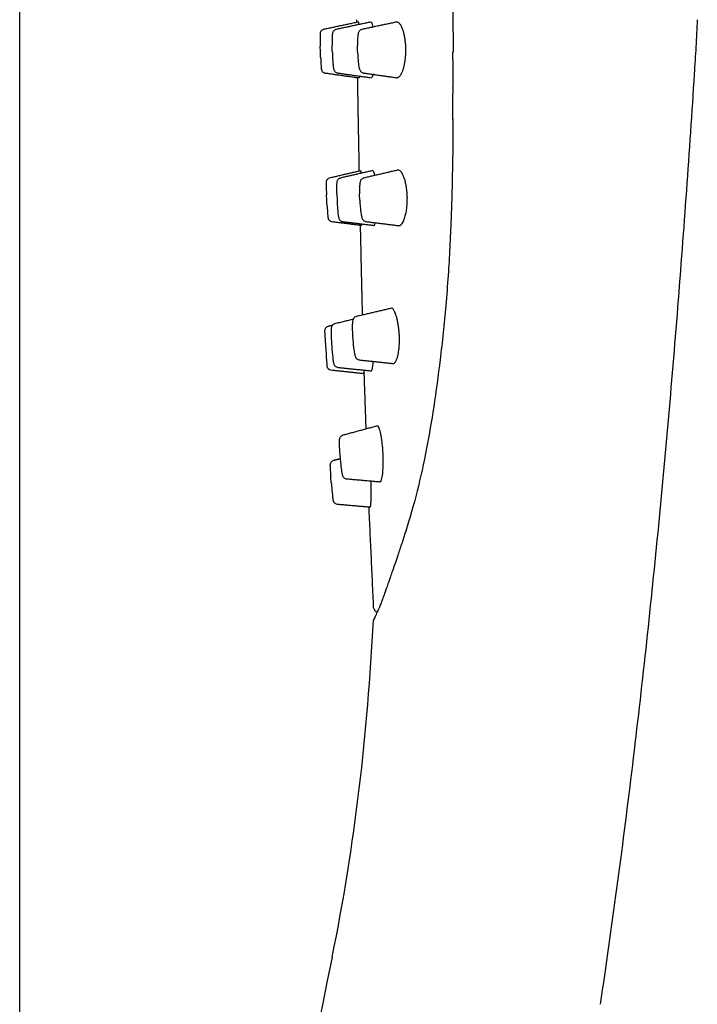
# Model space of a CAD drawing. Units: millimetres. Extents: x -310 to 210, y 0 to 551.
# Drawn here: x 139 to 162, y 85 to 118 of the extents above; entities that cross this region are included whole.
import ezdxf

# ---------------------------------------------------------------- set-up
doc = ezdxf.new("R2010")
doc.units = ezdxf.units.MM
doc.layers.add('A1', color=7, linetype='Continuous')
doc.layers.add('DIM', color=6, linetype='Continuous')
doc.styles.add('勝泰-1.5', font='simplex.shx', dxfattribs={"height": 1.5, "bigfont": 'chineset.shx'})
doc.dimstyles.new('比例1／2', dxfattribs={"dimtxt": 1.5, "dimasz": 2, "dimexe": 1.25, "dimexo": 0.625, "dimgap": 0.5, "dimtad": 1, "dimdec": 0, "dimlfac": 2, "dimdsep": 46, "dimtxsty": '勝泰-1.5', "dimcen": 2.5, "dimadec": 0, "dimazin": 0, "dimtfac": 1, "dimtdec": 0, "dimtmove": 0, "dimatfit": 3, "dimfxl": 0, "dimfrac": 1, "dimarcsym": 0})

# ---------------------------------------------------------------- blocks, each defined once
blk = doc.blocks.new('*D87')
at = {"layer": 'Defpoints', "color": 0}
for p in [(139.363, 166.643), (161.774, 143.953), (139.363, 35.822)]:
    blk.add_point(p, dxfattribs=at)
at = {"layer": 'DIM', "color": 0, "lineweight": -2}
for p, q in [((139.363, 36.447), (139.363, 167.893)), ((161.774, 144.578), (161.774, 167.893)), ((159.774, 166.643), (141.363, 166.643))]:
    blk.add_line(p, q, dxfattribs=at)
at = {"layer": 'DIM', "color": 0}
for points in [[(141.363, 166.976), (141.363, 166.309), (139.363, 166.643)], [(159.774, 166.309), (159.774, 166.976), (161.774, 166.643)]]:
    blk.add_solid(points, dxfattribs=at)
at = {"layer": 'DIM', "color": 0, "insert": (150.569, 168.893), "char_height": 1.5, "attachment_point": 5, "style": '勝泰-1.5'}
blk.add_mtext('45 [1{\\H1.000000x;\\S3#4;}]', dxfattribs=at)

msp = doc.modelspace()

# ---------------------------------------------------------------- linework, layer by layer
at = {"layer": 'A1', "ltscale": 10}
msp.add_line((150.68, 110.73), (150.685, 110.775), dxfattribs=at)
at = {"layer": 'A1'}
for centre, start, end in [((149.594, 107.237), 104.0005, 184.0016), ((149.674, 106.092), 183.999, 263.9995)]:
    msp.add_arc(centre, 0.15, start, end, dxfattribs=at)
for points, degree in [([(153.674, 130.741), (153.674, 125.978), (153.659, 121.215), (153.698, 116.452)], 3), ([(150.565, 117.452), (149.418, 117.209)], 1), ([(150.964, 117.45), (149.83, 117.209)], 1), ([(150.513, 117.441), (150.512, 117.53)], 1), ([(151.82, 117.451), (150.686, 117.209)], 1), ([(149.309, 116.483), (149.308, 116.519), (149.307, 116.556), (149.304, 116.656)], 3), ([(149.702, 116.482), (149.7, 116.518), (149.699, 116.555), (149.696, 116.684)], 3), ([(150.539, 116.481), (150.537, 116.517), (150.536, 116.553), (150.535, 116.683)], 3), ([(153.681, 116.456), (153.686, 115.839)], 1), ([(149.468, 115.766), (150.59, 115.608)], 1), ([(149.88, 115.766), (150.983, 115.611)], 1), ([(150.736, 115.766), (151.83, 115.612)], 1), ([(153.686, 115.862), (153.683, 115.262)], 1), ([(150.596, 112.52), (150.54, 115.615)], 1), ([(153.684, 115.266), (153.679, 114.234)], 1), ([(150.643, 112.531), (149.616, 112.293)], 1), ([(151.027, 112.537), (149.972, 112.293)], 1), ([(151.861, 112.552), (150.746, 112.293)], 1), ([(149.52, 111.566), (149.518, 111.603), (149.516, 111.64), (149.511, 111.74)], 3), ([(150.611, 111.564), (150.609, 111.6), (150.607, 111.636), (150.603, 111.765)], 3), ([(149.691, 110.852), (150.68, 110.73)], 1), ([(150.047, 110.852), (151.062, 110.729)], 1), ([(150.821, 110.852), (151.897, 110.719)], 1), ([(150.704, 107.765), (150.634, 110.736)], 1), ([(151.634, 107.979), (150.5, 107.714)], 1), ([(150.394, 107.621), (149.786, 107.47)], 1), ([(149.707, 107.42), (149.558, 107.383)], 1), ([(150.601, 106.274), (151.707, 106.157)], 1), ([(149.659, 105.943), (150.758, 105.827)], 1), ([(149.886, 106.029), (150.986, 105.914)], 1), ([(150.758, 105.869), (150.758, 105.841)], 1), ([(150.822, 103.991), (150.758, 105.841)], 1), ([(151.19, 104.09), (150.048, 103.783)], 1), ([(149.964, 103.005), (149.738, 102.945)], 1), ([(150.174, 102.343), (151.272, 102.247)], 1), ([(149.864, 101.506), (150.959, 101.411)], 1), ([(151.07, 98.08), (150.917, 101.414)], 1), ([(150.959, 101.411), (150.96, 101.411)], 1), ([(151.096, 97.738), (151.075, 97.711), (151.064, 97.685), (151.063, 97.662)], 3), ([(151.111, 97.763), (151.096, 97.738)], 1), ([(149.699, 86.523), (146.258, 69.672), (142.818, 52.82), (139.378, 35.969)], 3)]:
    msp.add_open_spline(points, degree=degree, dxfattribs=at)
for points, knots in [([(150.587, 117.37), (150.584, 117.39), (150.576, 117.442), (150.569, 117.448), (150.565, 117.452)], [0, 0, 0, 0, 0.390505, 1, 1, 1, 1]), ([(151.051, 117.286), (151.044, 117.317), (151.03, 117.381), (151.001, 117.429), (150.979, 117.458), (150.966, 117.448), (150.964, 117.446)], [0, 0, 0, 0, 0.262519, 0.544051, 0.928194, 1, 1, 1, 1]), ([(152.135, 116.537), (152.134, 116.558), (152.134, 116.6), (152.131, 116.663), (152.127, 116.727), (152.121, 116.791), (152.114, 116.854), (152.105, 116.916), (152.095, 116.977), (152.083, 117.036), (152.069, 117.092), (152.054, 117.147), (152.03, 117.223), (151.991, 117.316), (151.943, 117.391), (151.898, 117.433), (151.86, 117.453), (151.835, 117.452), (151.823, 117.451)], [0, 0, 0, 0, 0.041562, 0.083724, 0.126492, 0.169872, 0.213868, 0.258481, 0.303715, 0.34957, 0.396047, 0.443146, 0.490866, 0.609499, 0.744923, 0.830287, 0.915314, 1, 1, 1, 1]), ([(161.774, 117.53), (161.767, 117.381), (161.752, 117.082), (161.727, 116.635), (161.701, 116.188), (161.682, 115.89), (161.673, 115.741)], [0, 0, 0, 0, 0.250486, 0.500769, 0.750662, 1, 1, 1, 1]), ([(149.417, 117.206), (149.406, 117.204), (149.377, 117.198), (149.34, 117.168), (149.315, 117.133), (149.304, 117.104), (149.298, 117.077), (149.298, 117.061), (149.297, 117.037), (149.297, 116.997), (149.297, 116.934), (149.299, 116.85), (149.301, 116.758), (149.303, 116.689), (149.304, 116.656)], [0, 0, 0, 0, 0.040452, 0.101695, 0.155207, 0.186807, 0.215358, 0.282051, 0.368166, 0.484843, 0.619699, 0.752647, 0.882289, 1, 1, 1, 1]), ([(149.83, 117.206), (149.818, 117.204), (149.789, 117.198), (149.753, 117.169), (149.725, 117.132), (149.705, 117.078), (149.703, 117.043), (149.698, 116.977), (149.696, 116.901), (149.695, 116.807), (149.695, 116.735), (149.696, 116.689), (149.696, 116.684)], [0, 0, 0, 0, 0.044155, 0.111157, 0.166969, 0.228485, 0.405227, 0.546038, 0.694749, 0.831018, 0.982339, 1, 1, 1, 1]), ([(150.685, 117.206), (150.674, 117.203), (150.643, 117.197), (150.603, 117.165), (150.564, 117.106), (150.554, 117.056), (150.544, 116.989), (150.539, 116.91), (150.535, 116.814), (150.533, 116.739), (150.534, 116.69), (150.535, 116.683)], [0, 0, 0, 0, 0.047064, 0.121289, 0.197603, 0.374936, 0.522, 0.676313, 0.817612, 0.971698, 1, 1, 1, 1]), ([(149.317, 116.275), (149.317, 116.275), (149.314, 116.335), (149.312, 116.409), (149.309, 116.483)], [0, 0, 0, 0, 0.005975, 1, 1, 1, 1]), ([(149.701, 116.482), (149.705, 116.403), (149.709, 116.296), (149.717, 116.163), (149.724, 116.073), (149.732, 115.993), (149.739, 115.936), (149.747, 115.896), (149.757, 115.86), (149.782, 115.819), (149.814, 115.79), (149.847, 115.771), (149.872, 115.769), (149.88, 115.768)], [0, 0, 0, 0, 0.228863, 0.310414, 0.437041, 0.553918, 0.66461, 0.763366, 0.843506, 0.88796, 0.927039, 0.975796, 1, 1, 1, 1]), ([(150.538, 116.481), (150.542, 116.403), (150.546, 116.296), (150.557, 116.162), (150.567, 116.07), (150.578, 115.986), (150.591, 115.922), (150.604, 115.877), (150.628, 115.829), (150.668, 115.79), (150.705, 115.77), (150.729, 115.769), (150.736, 115.768)], [0, 0, 0, 0, 0.229148, 0.313166, 0.444072, 0.565583, 0.681876, 0.790964, 0.87171, 0.925612, 0.978132, 1, 1, 1, 1]), ([(151.986, 115.741), (151.992, 115.754), (152.005, 115.778), (152.022, 115.819), (152.038, 115.862), (152.052, 115.906), (152.065, 115.95), (152.076, 115.995), (152.086, 116.038), (152.099, 116.102), (152.113, 116.191), (152.126, 116.306), (152.133, 116.422), (152.134, 116.499), (152.135, 116.537)], [0, 0, 0, 0, 0.074825, 0.146397, 0.214687, 0.279669, 0.34132, 0.399619, 0.454547, 0.506087, 0.635078, 0.760389, 0.882024, 1, 1, 1, 1]), ([(153.682, 116.452), (153.681, 116.452), (153.68, 116.452), (153.685, 116.452), (153.694, 116.452), (153.698, 116.452)], [0, 0, 0, 0, 0.088408, 0.544206, 1, 1, 1, 1]), ([(149.317, 116.275), (149.317, 116.269), (149.319, 116.237), (149.322, 116.172), (149.326, 116.083), (149.33, 116.006), (149.334, 115.952), (149.337, 115.918), (149.339, 115.9), (149.342, 115.88), (149.349, 115.859), (149.359, 115.838), (149.378, 115.81), (149.413, 115.783), (149.446, 115.767), (149.466, 115.767), (149.468, 115.767)], [0, 0, 0, 0, 0.0197737, 0.1173462, 0.2680743, 0.406205, 0.5357884, 0.6491098, 0.7408751, 0.7839813, 0.8101941, 0.8352291, 0.8735769, 0.9302277, 0.9927031, 1, 1, 1, 1]), ([(150.606, 115.664), (150.604, 115.652), (150.6, 115.613), (150.594, 115.599), (150.59, 115.609), (150.59, 115.609)], [0, 0, 0, 0, 0.287103, 0.980322, 1, 1, 1, 1]), ([(151.06, 115.74), (151.045, 115.696), (151.021, 115.629), (150.994, 115.602), (150.985, 115.612), (150.984, 115.613)], [0, 0, 0, 0, 0.624176, 0.9645, 1, 1, 1, 1]), ([(151.823, 115.613), (151.829, 115.612), (151.841, 115.61), (151.861, 115.612), (151.882, 115.62), (151.906, 115.635), (151.932, 115.66), (151.959, 115.695), (151.977, 115.726), (151.986, 115.741)], [0, 0, 0, 0, 0.10713, 0.224443, 0.352024, 0.489963, 0.659305, 0.829317, 1, 1, 1, 1]), ([(161.673, 115.741), (161.59, 114.453), (161.504, 113.165), (161.32, 110.591), (161.224, 109.305), (160.918, 105.449), (160.693, 102.881), (160.187, 97.752), (159.908, 95.19), (159.285, 90.071), (158.942, 87.515), (158.562, 84.96)], [0, 0, 0, 0, 0.125, 0.125, 0.25, 0.25, 0.5, 0.5, 0.75, 0.75, 1, 1, 1, 1]), ([(153.694, 114.239), (153.694, 114.106), (153.692, 113.783), (153.686, 113.212), (153.674, 112.527), (153.657, 111.749), (153.62, 110.593), (153.557, 109.348), (153.437, 107.796), (153.282, 106.328), (153.069, 104.753), (152.819, 103.285), (152.511, 101.886), (152.212, 100.856), (151.99, 100.173), (151.867, 99.812), (151.769, 99.524), (151.694, 99.307), (151.652, 99.181), (151.632, 99.123)], [0, 0, 0, 0, 0.022406, 0.054536, 0.096394, 0.138019, 0.186271, 0.293038, 0.351452, 0.457578, 0.555423, 0.644961, 0.746397, 0.852348, 0.891055, 0.929361, 0.956182, 0.97973, 1, 1, 1, 1]), ([(153.694, 114.239), (153.69, 114.239), (153.68, 114.24), (153.677, 114.24), (153.68, 114.24), (153.681, 114.24)], [0, 0, 0, 0, 0.394089, 0.789791, 1, 1, 1, 1]), ([(150.664, 112.454), (150.661, 112.473), (150.653, 112.516), (150.646, 112.541), (150.643, 112.53), (150.643, 112.53)], [0, 0, 0, 0, 0.436714, 0.98055, 1, 1, 1, 1]), ([(151.111, 112.378), (151.105, 112.405), (151.09, 112.471), (151.062, 112.518), (151.04, 112.548), (151.028, 112.536), (151.027, 112.535)], [0, 0, 0, 0, 0.228413, 0.573174, 0.963489, 1, 1, 1, 1]), ([(152.184, 111.646), (152.183, 111.668), (152.182, 111.711), (152.178, 111.776), (152.173, 111.841), (152.166, 111.906), (152.157, 111.97), (152.147, 112.033), (152.135, 112.095), (152.122, 112.155), (152.107, 112.212), (152.091, 112.267), (152.065, 112.343), (152.023, 112.435), (151.973, 112.506), (151.926, 112.544), (151.888, 112.558), (151.862, 112.551), (151.849, 112.548)], [0, 0, 0, 0, 0.0413417, 0.0832833, 0.1258306, 0.1689883, 0.2127601, 0.2571486, 0.3021558, 0.3477825, 0.3940288, 0.4408939, 0.4883765, 0.6066281, 0.7415514, 0.8280674, 0.9142185, 1, 1, 1, 1]), ([(149.615, 112.291), (149.604, 112.288), (149.575, 112.282), (149.538, 112.252), (149.515, 112.216), (149.504, 112.187), (149.499, 112.16), (149.498, 112.143), (149.498, 112.12), (149.498, 112.08), (149.5, 112.016), (149.503, 111.933), (149.506, 111.841), (149.51, 111.773), (149.511, 111.74)], [0, 0, 0, 0, 0.040385, 0.101745, 0.15536, 0.18702, 0.215626, 0.282447, 0.368726, 0.485626, 0.620739, 0.75394, 0.883831, 1, 1, 1, 1]), ([(149.971, 112.291), (149.96, 112.288), (149.93, 112.282), (149.895, 112.253), (149.868, 112.215), (149.849, 112.16), (149.848, 112.125), (149.844, 112.059), (149.843, 111.984), (149.844, 111.889), (149.845, 111.818), (149.847, 111.772), (149.847, 111.768)], [0, 0, 0, 0, 0.043746, 0.110864, 0.166773, 0.228395, 0.405442, 0.546498, 0.695464, 0.83197, 0.983551, 1, 1, 1, 1]), ([(150.745, 112.291), (150.733, 112.288), (150.703, 112.281), (150.664, 112.248), (150.625, 112.189), (150.617, 112.139), (150.608, 112.071), (150.603, 111.993), (150.602, 111.897), (150.601, 111.821), (150.603, 111.773), (150.603, 111.765)], [0, 0, 0, 0, 0.0470778, 0.1213241, 0.1976627, 0.3750514, 0.5221591, 0.67652, 0.8178619, 0.9719956, 1, 1, 1, 1]), ([(149.847, 111.768), (149.869, 111.35), (149.872, 111.315), (149.877, 111.246), (149.886, 111.156), (149.895, 111.077), (149.903, 111.019), (149.912, 110.98), (149.922, 110.944), (149.948, 110.903), (149.98, 110.875), (150.014, 110.856), (150.039, 110.855), (150.047, 110.854)], [0, 0, 0, 0, 0.028835, 0.131508, 0.290934, 0.438084, 0.577449, 0.701785, 0.802685, 0.858652, 0.907854, 0.969238, 1, 1, 1, 1]), ([(149.531, 111.358), (149.531, 111.358), (149.528, 111.418), (149.524, 111.492), (149.52, 111.566)], [0, 0, 0, 0, 0.006441, 1, 1, 1, 1]), ([(150.61, 111.564), (150.615, 111.486), (150.622, 111.379), (150.635, 111.244), (150.646, 111.152), (150.659, 111.069), (150.673, 111.006), (150.687, 110.961), (150.712, 110.913), (150.753, 110.875), (150.79, 110.856), (150.814, 110.854), (150.821, 110.852)], [0, 0, 0, 0, 0.229147, 0.313168, 0.444072, 0.565583, 0.681876, 0.790963, 0.871711, 0.925612, 0.978132, 1, 1, 1, 1]), ([(151.897, 110.721), (151.899, 110.72), (151.923, 110.709), (151.978, 110.741), (152.038, 110.822), (152.091, 110.944), (152.128, 111.067), (152.162, 111.241), (152.183, 111.435), (152.183, 111.576), (152.184, 111.646)], [0, 0, 0, 0, 0.012532, 0.171375, 0.371732, 0.451655, 0.593621, 0.718479, 0.861646, 1, 1, 1, 1]), ([(149.531, 111.358), (149.532, 111.352), (149.533, 111.32), (149.538, 111.255), (149.543, 111.167), (149.549, 111.09), (149.553, 111.036), (149.557, 111.002), (149.559, 110.984), (149.563, 110.963), (149.57, 110.943), (149.581, 110.922), (149.601, 110.895), (149.636, 110.868), (149.669, 110.852), (149.689, 110.853), (149.691, 110.853)], [0, 0, 0, 0, 0.0198941, 0.1174627, 0.2681811, 0.4063058, 0.535882, 0.6491978, 0.7409585, 0.7840626, 0.8102738, 0.8353064, 0.8736529, 0.9303004, 0.9927729, 1, 1, 1, 1]), ([(151.062, 110.729), (151.064, 110.728), (151.082, 110.716), (151.104, 110.74), (151.12, 110.809), (151.121, 110.815)], [0, 0, 0, 0, 0.0642476, 0.8522243, 0.918474, 0.918474, 0.918474, 0.918474]), ([(151.817, 107.738), (151.799, 107.788), (151.757, 107.904), (151.691, 108.001), (151.651, 107.985), (151.634, 107.979)], [0, 0, 0, 0, 0.309386, 0.713907, 1, 1, 1, 1]), ([(150.5, 107.711), (150.488, 107.708), (150.457, 107.701), (150.419, 107.667), (150.382, 107.607), (150.374, 107.557), (150.366, 107.489), (150.363, 107.41), (150.363, 107.315), (150.366, 107.176), (150.373, 107.058), (150.378, 106.982)], [0, 0, 0, 0, 0.037538, 0.096739, 0.157608, 0.29905, 0.416347, 0.539427, 0.652128, 0.775026, 1, 1, 1, 1]), ([(151.92, 107.09), (151.919, 107.112), (151.917, 107.157), (151.911, 107.225), (151.904, 107.294), (151.896, 107.362), (151.886, 107.43), (151.875, 107.496), (151.863, 107.561), (151.849, 107.623), (151.834, 107.683), (151.822, 107.72), (151.817, 107.738)], [0, 0, 0, 0, 0.092597, 0.186839, 0.282729, 0.380269, 0.479458, 0.580294, 0.682772, 0.786888, 0.892634, 1, 1, 1, 1]), ([(149.445, 107.227), (149.445, 107.227), (149.452, 107.118), (149.477, 106.763), (149.492, 106.545), (149.517, 106.191), (149.525, 106.082), (149.525, 106.082)], [0, 0, 0, 0, 0.3333333, 0.3333333, 0.6666667, 0.6666667, 1, 1, 1, 1]), ([(149.786, 107.47), (149.786, 107.47), (149.745, 107.457), (149.71, 107.428), (149.684, 107.389), (149.666, 107.334), (149.665, 107.299), (149.662, 107.233), (149.662, 107.158), (149.665, 107.064), (149.671, 106.928), (149.678, 106.813), (149.683, 106.739)], [0, 0, 0, 0, 0.034918, 0.088491, 0.133116, 0.182303, 0.323622, 0.436212, 0.555116, 0.664073, 0.785067, 1, 1, 1, 1]), ([(150.378, 106.982), (150.384, 106.904), (150.392, 106.797), (150.408, 106.663), (150.421, 106.571), (150.435, 106.488), (150.45, 106.425), (150.464, 106.38), (150.49, 106.332), (150.532, 106.296), (150.569, 106.277), (150.594, 106.276), (150.601, 106.276)], [0, 0, 0, 0, 0.229148, 0.313166, 0.444071, 0.565583, 0.681877, 0.790965, 0.87171, 0.925612, 0.978132, 1, 1, 1, 1]), ([(151.794, 106.216), (151.799, 106.225), (151.81, 106.242), (151.824, 106.273), (151.837, 106.307), (151.849, 106.341), (151.86, 106.377), (151.869, 106.412), (151.877, 106.447), (151.884, 106.481), (151.89, 106.513), (151.899, 106.567), (151.909, 106.646), (151.918, 106.755), (151.923, 106.867), (151.924, 106.978), (151.921, 107.053), (151.92, 107.09)], [0, 0, 0, 0, 0.063629, 0.123982, 0.181037, 0.234772, 0.285168, 0.332205, 0.375867, 0.41614, 0.45301, 0.486464, 0.594912, 0.700507, 0.803228, 0.903061, 1, 1, 1, 1]), ([(149.683, 106.739), (149.689, 106.66), (149.697, 106.553), (149.71, 106.42), (149.72, 106.331), (149.73, 106.252), (149.74, 106.194), (149.749, 106.155), (149.76, 106.119), (149.786, 106.079), (149.819, 106.052), (149.853, 106.033), (149.878, 106.032), (149.886, 106.032)], [0, 0, 0, 0, 0.228812, 0.310343, 0.436941, 0.553791, 0.664458, 0.763191, 0.843314, 0.887757, 0.926828, 0.975573, 1, 1, 1, 1]), ([(150.987, 105.915), (150.987, 105.915), (150.997, 105.895), (151.016, 105.943), (151.038, 106.032), (151.051, 106.128), (151.057, 106.207), (151.058, 106.225)], [0, 0, 0, 0, 0.011617, 0.36863, 0.617441, 0.91319, 1, 1, 1, 1]), ([(151.707, 106.162), (151.716, 106.16), (151.745, 106.154), (151.774, 106.19), (151.794, 106.216)], [0, 0, 0, 0, 0.28821, 1, 1, 1, 1]), ([(150.758, 105.827), (150.758, 105.836), (150.758, 105.848), (150.758, 105.92), (150.758, 105.938)], [0, 0, 0, 0, 0.758488, 1, 1, 1, 1]), ([(151.383, 103.174), (151.375, 103.294), (151.363, 103.476), (151.332, 103.692), (151.3, 103.869), (151.261, 104.005), (151.224, 104.075), (151.201, 104.102), (151.191, 104.088), (151.191, 104.088)], [0, 0, 0, 0, 0.2411045, 0.3671058, 0.496301, 0.7126196, 0.8440484, 0.9904861, 1, 1, 1, 1]), ([(150.048, 103.781), (150.036, 103.778), (150.007, 103.77), (149.973, 103.74), (149.947, 103.701), (149.93, 103.646), (149.93, 103.611), (149.928, 103.544), (149.93, 103.469), (149.935, 103.374), (149.938, 103.302), (149.942, 103.256), (149.942, 103.252)], [0, 0, 0, 0, 0.043619, 0.110537, 0.16629, 0.22782, 0.404876, 0.54578, 0.694538, 0.830813, 0.982063, 1, 1, 1, 1]), ([(149.942, 103.252), (149.979, 102.835), (149.982, 102.8), (149.991, 102.732), (150.002, 102.642), (150.014, 102.563), (150.025, 102.505), (150.034, 102.466), (150.046, 102.431), (150.073, 102.391), (150.106, 102.364), (150.141, 102.346), (150.165, 102.346), (150.174, 102.345)], [0, 0, 0, 0, 0.02864, 0.131352, 0.290826, 0.438031, 0.577376, 0.701715, 0.802797, 0.858846, 0.907987, 0.969292, 1, 1, 1, 1]), ([(149.738, 102.945), (149.727, 102.939), (149.698, 102.931), (149.663, 102.9), (149.64, 102.864), (149.63, 102.834), (149.626, 102.807), (149.626, 102.791), (149.626, 102.767), (149.628, 102.727), (149.632, 102.664), (149.638, 102.58), (149.644, 102.503), (149.648, 102.452), (149.649, 102.436)], [0, 0, 0, 0, 0.042923, 0.10814, 0.165123, 0.198773, 0.229176, 0.300197, 0.391898, 0.516145, 0.659751, 0.801324, 0.939378, 1, 1, 1, 1]), ([(151.273, 102.252), (151.274, 102.25), (151.294, 102.225), (151.331, 102.311), (151.366, 102.477), (151.382, 102.673), (151.391, 102.888), (151.386, 103.063), (151.383, 103.174)], [0, 0, 0, 0, 0.021216, 0.26794, 0.509098, 0.645503, 0.773027, 1, 1, 1, 1]), ([(149.668, 102.214), (149.661, 102.292), (149.654, 102.372), (149.649, 102.435), (149.649, 102.436)], [0, 0, 0, 0, 0.980866, 1, 1, 1, 1]), ([(150.96, 101.414), (150.96, 101.413), (150.966, 101.392), (150.974, 101.449), (150.982, 101.548), (150.988, 101.686), (150.989, 101.854), (150.988, 102.055), (150.984, 102.191), (150.981, 102.272)], [0, 0, 0, 0, 0.012876, 0.238171, 0.374242, 0.525811, 0.706458, 0.824558, 1, 1, 1, 1]), ([(149.668, 102.214), (149.675, 102.137), (149.684, 102.033), (149.697, 101.903), (149.705, 101.816), (149.714, 101.739), (149.72, 101.686), (149.725, 101.651), (149.728, 101.634), (149.733, 101.613), (149.74, 101.593), (149.752, 101.573), (149.772, 101.546), (149.808, 101.521), (149.842, 101.506), (149.862, 101.507), (149.864, 101.507)], [0, 0, 0, 0, 0.217205, 0.29513, 0.415509, 0.525825, 0.629317, 0.71982, 0.793108, 0.827534, 0.848469, 0.868462, 0.899089, 0.944332, 0.994228, 1, 1, 1, 1]), ([(151.632, 99.123), (151.623, 99.097), (151.598, 99.024), (151.553, 98.892), (151.502, 98.745), (151.441, 98.573), (151.384, 98.415), (151.323, 98.255), (151.275, 98.133), (151.234, 98.035), (151.203, 97.964), (151.186, 97.926), (151.178, 97.908)], [0, 0, 0, 0, 0.044945, 0.122911, 0.23389, 0.320759, 0.472624, 0.584856, 0.724718, 0.830504, 0.922263, 1, 1, 1, 1]), ([(151.07, 98.08), (151.071, 98.046), (151.087, 98.008), (151.137, 97.959), (151.165, 97.946), (151.193, 97.94)], [0, 0, 0, 0, 0.5, 0.5, 0.8906565, 0.8906565, 0.8906565, 0.8906565]), ([(151.178, 97.908), (151.171, 97.893), (151.157, 97.862), (151.139, 97.823), (151.124, 97.791), (151.115, 97.772), (151.111, 97.763)], [0, 0, 0, 0, 0.0978784, 0.191043, 0.2794898, 0.359833, 0.359833, 0.359833, 0.359833]), ([(149.699, 86.523), (150.078, 88.383), (150.372, 90.24), (150.817, 93.951), (150.968, 95.806), (151.063, 97.662)], [0, 0, 0, 0, 0.5, 0.5, 1, 1, 1, 1])]:
    msp.add_open_spline(points, degree=3, knots=knots, dxfattribs=at)

# ---------------------------------------------------------------- dimensions: what is measured, and where the dimension line sits
at = {"layer": 'DIM'}
dim = msp.add_linear_dim(base=(139.363, 166.643), p1=(161.774, 143.953), p2=(139.363, 35.822), dimstyle='比例1／2', dxfattribs=at)
dim.commit()
dim.dimension.update_dxf_attribs({"geometry": '*D87', "text_midpoint": (150.569, 168.893)})

doc.saveas('drawing.dxf')
